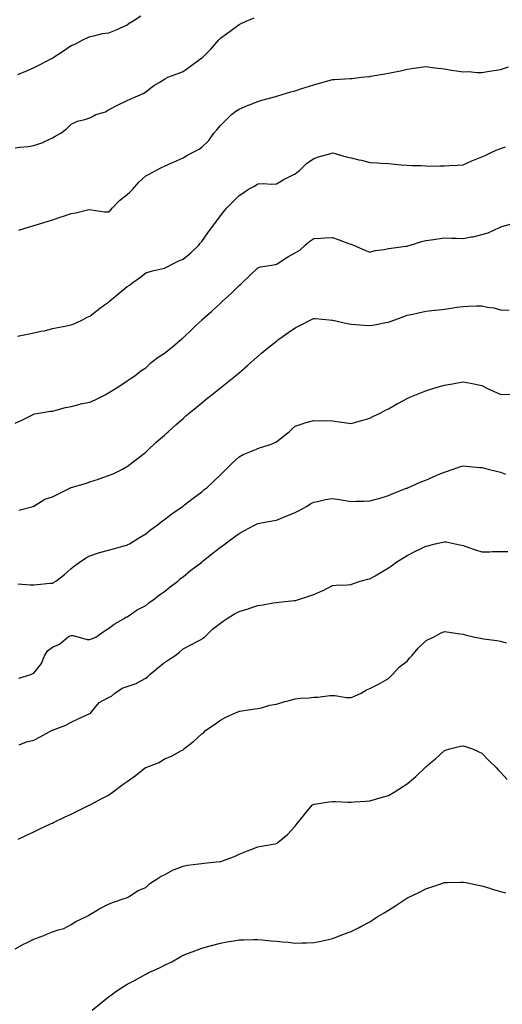
# Model space of a CAD drawing. Units: inches. Extents: x 865523 to 868163, y 7289978 to 7292618.
# Drawn here: x 866751 to 867009, y 7290245 to 7290773 of the extents above; entities that cross this region are included whole.
import ezdxf

# ---------------------------------------------------------------- set-up
doc = ezdxf.new("R2010")
doc.units = ezdxf.units.IN
doc.header["$MEASUREMENT"] = 0
doc.layers.add('Contour_86557289', color=7, linetype='Continuous', true_color=0x4b8e48)

msp = doc.modelspace()

# ---------------------------------------------------------------- linework, layer by layer
at = {"layer": 'Contour_86557289'}
for points in [[(866748.05, 7290704.12, 3356), (866750.62, 7290704.49, 3356), (866755.13, 7290704.84, 3356), (866758.05, 7290705.31, 3356), (866762.94, 7290707.03, 3356), (866763.43, 7290707.3, 3356), (866768.05, 7290709.48, 3356), (866769.59, 7290710.38, 3356), (866772.67, 7290711.92, 3356), (866775.71, 7290714.25, 3356), (866778.05, 7290716.83, 3356), (866781.6, 7290718.38, 3356), (866785.42, 7290719.29, 3356), (866788.05, 7290720.16, 3356), (866789.2, 7290720.77, 3356), (866791.31, 7290721.92, 3356), (866796.49, 7290723.48, 3356), (866798.05, 7290724.48, 3356), (866802.97, 7290727, 3356), (866803.26, 7290727.13, 3356), (866808.05, 7290729.41, 3356), (866809.7, 7290730.27, 3356), (866813.84, 7290731.92, 3356), (866816.67, 7290733.3, 3356), (866818.05, 7290734.08, 3356), (866822.48, 7290737.49, 3356), (866825.3, 7290739.18, 3356), (866828.05, 7290740.91, 3356), (866828.66, 7290741.3, 3356), (866829.94, 7290741.92, 3356), (866835.8, 7290744.17, 3356), (866838.05, 7290744.99, 3356), (866842.14, 7290747.83, 3356), (866847.65, 7290751.92, 3356), (866847.88, 7290752.09, 3356), (866848.05, 7290752.24, 3356), (866852.95, 7290757.02, 3356), (866857.31, 7290761.92, 3356), (866857.63, 7290762.34, 3356), (866858.05, 7290762.85, 3356), (866861.5, 7290765.37, 3356), (866863.29, 7290766.68, 3356), (866868.05, 7290770.16, 3356), (866869.21, 7290770.76, 3356), (866871.85, 7290771.92, 3356), (866876.15, 7290773.82, 3356)], [(866815.37, 7290774.6, 3357), (866811.38, 7290771.92, 3357), (866809.29, 7290770.68, 3357), (866808.05, 7290769.92, 3357), (866804.44, 7290768.31, 3357), (866802.57, 7290767.4, 3357), (866798.05, 7290765.66, 3357), (866794.8, 7290765.17, 3357), (866790.16, 7290764.03, 3357), (866788.05, 7290763.65, 3357), (866786.91, 7290763.05, 3357), (866784.51, 7290761.92, 3357), (866780.33, 7290759.64, 3357), (866778.05, 7290758.86, 3357), (866773.98, 7290755.99, 3357), (866768.43, 7290752.3, 3357), (866768.05, 7290752.05, 3357), (866767.97, 7290752, 3357), (866767.85, 7290751.92, 3357), (866761.42, 7290748.55, 3357), (866758.05, 7290746.96, 3357), (866754.58, 7290745.4, 3357), (866749.37, 7290743.24, 3357)], [(866750.06, 7290659.91, 3355), (866756.39, 7290661.92, 3355), (866757.66, 7290662.31, 3355), (866758.05, 7290662.42, 3355), (866758.77, 7290662.64, 3355), (866765.34, 7290664.63, 3355), (866768.05, 7290665.46, 3355), (866772.85, 7290667.12, 3355), (866773.48, 7290667.35, 3355), (866778.05, 7290668.96, 3355), (866780.68, 7290669.28, 3355), (866786.97, 7290670.84, 3355), (866788.05, 7290671.01, 3355), (866789.01, 7290670.95, 3355), (866795.98, 7290669.85, 3355), (866798.05, 7290669.76, 3355), (866799.2, 7290670.77, 3355), (866800.23, 7290671.92, 3355), (866803.98, 7290675.98, 3355), (866808.05, 7290679.1, 3355), (866809.56, 7290680.41, 3355), (866811.17, 7290681.92, 3355), (866814.33, 7290685.63, 3355), (866818.05, 7290689.1, 3355), (866819.98, 7290689.99, 3355), (866823.4, 7290691.92, 3355), (866826.45, 7290693.52, 3355), (866828.05, 7290694.36, 3355), (866832.35, 7290696.22, 3355), (866833.34, 7290696.63, 3355), (866838.05, 7290698.79, 3355), (866840.02, 7290699.95, 3355), (866843.88, 7290701.92, 3355), (866846.61, 7290703.36, 3355), (866848.05, 7290704.45, 3355), (866851.9, 7290708.06, 3355), (866854.58, 7290711.92, 3355), (866856.15, 7290713.82, 3355), (866858.05, 7290716, 3355), (866861.04, 7290718.93, 3355), (866863.98, 7290721.92, 3355), (866866.27, 7290723.7, 3355), (866868.05, 7290724.91, 3355), (866873.03, 7290726.94, 3355), (866873.09, 7290726.96, 3355), (866878.05, 7290728.92, 3355), (866880.34, 7290729.63, 3355), (866887.78, 7290731.65, 3355), (866888.05, 7290731.72, 3355), (866888.2, 7290731.77, 3355), (866888.76, 7290731.92, 3355), (866895.84, 7290734.13, 3355), (866898.05, 7290734.73, 3355), (866902.16, 7290736.03, 3355), (866903.5, 7290736.47, 3355), (866908.05, 7290737.86, 3355), (866911.22, 7290738.75, 3355), (866916.39, 7290740.26, 3355), (866918.05, 7290740.74, 3355), (866919.16, 7290740.81, 3355), (866927.35, 7290741.22, 3355), (866928.05, 7290741.26, 3355), (866928.63, 7290741.34, 3355), (866933.55, 7290741.92, 3355), (866937.57, 7290742.4, 3355), (866938.05, 7290742.4, 3355), (866938.61, 7290742.49, 3355), (866946.1, 7290743.87, 3355), (866948.05, 7290744.14, 3355), (866950.87, 7290744.73, 3355), (866954.59, 7290745.38, 3355), (866958.05, 7290746.21, 3355), (866963.02, 7290746.95, 3355), (866963.1, 7290746.97, 3355), (866968.05, 7290747.79, 3355), (866972.9, 7290747.07, 3355), (866973.15, 7290747.02, 3355), (866978.05, 7290746.38, 3355), (866981.93, 7290745.8, 3355), (866984.53, 7290745.44, 3355), (866988.05, 7290744.93, 3355), (866991.08, 7290744.95, 3355), (866995.44, 7290744.53, 3355), (866998.05, 7290744.55, 3355), (867001.18, 7290745.05, 3355), (867004.49, 7290745.48, 3355), (867008.05, 7290746.13, 3355), (867012.47, 7290747.5, 3355)], [(866749.34, 7290603.21, 3354), (866755.6, 7290604.36, 3354), (866758.05, 7290604.91, 3354), (866761.9, 7290605.78, 3354), (866763.93, 7290606.04, 3354), (866768.05, 7290607.2, 3354), (866771.89, 7290608.07, 3354), (866774.71, 7290608.58, 3354), (866778.05, 7290609.27, 3354), (866780.02, 7290609.95, 3354), (866784.22, 7290611.92, 3354), (866786.69, 7290613.28, 3354), (866788.05, 7290613.89, 3354), (866792.53, 7290617.45, 3354), (866796.03, 7290619.9, 3354), (866798.05, 7290621.34, 3354), (866798.36, 7290621.61, 3354), (866798.73, 7290621.92, 3354), (866803.77, 7290626.2, 3354), (866808.05, 7290629.75, 3354), (866809.4, 7290630.57, 3354), (866811.25, 7290631.92, 3354), (866815.2, 7290634.77, 3354), (866818.05, 7290637.12, 3354), (866821.74, 7290638.23, 3354), (866824.97, 7290638.83, 3354), (866828.05, 7290639.62, 3354), (866829.57, 7290640.4, 3354), (866832.63, 7290641.92, 3354), (866836.22, 7290643.76, 3354), (866838.05, 7290644.37, 3354), (866842.19, 7290647.78, 3354), (866846.47, 7290651.92, 3354), (866847.13, 7290652.84, 3354), (866848.05, 7290653.91, 3354), (866851.4, 7290658.57, 3354), (866853.83, 7290661.92, 3354), (866855.61, 7290664.35, 3354), (866858.05, 7290667.61, 3354), (866859.93, 7290670.04, 3354), (866861.48, 7290671.92, 3354), (866864.72, 7290675.25, 3354), (866868.05, 7290678.65, 3354), (866870.06, 7290679.91, 3354), (866873.12, 7290681.92, 3354), (866876.31, 7290683.66, 3354), (866878.05, 7290684.85, 3354), (866881.17, 7290685.04, 3354), (866885.3, 7290684.66, 3354), (866888.05, 7290684.89, 3354), (866892.5, 7290687.47, 3354), (866894.53, 7290688.4, 3354), (866898.05, 7290690.15, 3354), (866899.04, 7290690.92, 3354), (866900.36, 7290691.92, 3354), (866904.23, 7290695.75, 3354), (866908.05, 7290698.37, 3354), (866910.64, 7290699.33, 3354), (866917.24, 7290701.11, 3354), (866918.05, 7290701.37, 3354), (866918.8, 7290701.18, 3354), (866925.5, 7290699.36, 3354), (866928.05, 7290698.71, 3354), (866932.23, 7290697.74, 3354), (866933.61, 7290697.48, 3354), (866938.05, 7290696.34, 3354), (866942.24, 7290696.11, 3354), (866944.04, 7290695.92, 3354), (866948.05, 7290695.68, 3354), (866951.49, 7290695.36, 3354), (866954.89, 7290695.08, 3354), (866958.05, 7290694.8, 3354), (866960.75, 7290694.62, 3354), (866965.4, 7290694.58, 3354), (866968.05, 7290694.41, 3354), (866970.5, 7290694.37, 3354), (866975.54, 7290694.43, 3354), (866978.05, 7290694.4, 3354), (866980.71, 7290694.59, 3354), (866985.17, 7290694.8, 3354), (866988.05, 7290695.02, 3354), (866992.79, 7290697.17, 3354), (866993.62, 7290697.5, 3354), (866998.05, 7290699.32, 3354), (866999.91, 7290700.05, 3354), (867003.86, 7290701.92, 3354), (867006.75, 7290703.22, 3354), (867008.05, 7290703.79, 3354), (867010.76, 7290704.63, 3354)], [(866748.05, 7290556.57, 3353), (866751.73, 7290558.24, 3353), (866757.03, 7290560.89, 3353), (866758.05, 7290561.39, 3353), (866758.5, 7290561.47, 3353), (866760.88, 7290561.92, 3353), (866767.07, 7290562.91, 3353), (866768.05, 7290563.01, 3353), (866769.47, 7290563.34, 3353), (866775.01, 7290564.97, 3353), (866778.05, 7290565.55, 3353), (866782.91, 7290566.78, 3353), (866783.12, 7290566.85, 3353), (866788.05, 7290567.89, 3353), (866790.9, 7290569.08, 3353), (866796.75, 7290571.92, 3353), (866797.5, 7290572.47, 3353), (866798.05, 7290572.83, 3353), (866800.41, 7290574.28, 3353), (866803.71, 7290576.26, 3353), (866808.05, 7290579.15, 3353), (866809.65, 7290580.33, 3353), (866812.26, 7290581.92, 3353), (866815.42, 7290584.55, 3353), (866818.05, 7290586.29, 3353), (866820.94, 7290589.03, 3353), (866824.82, 7290591.92, 3353), (866826.72, 7290593.25, 3353), (866828.05, 7290593.98, 3353), (866832.47, 7290597.5, 3353), (866837.63, 7290601.92, 3353), (866837.84, 7290602.13, 3353), (866838.05, 7290602.3, 3353), (866843, 7290606.97, 3353), (866844.95, 7290608.82, 3353), (866848.05, 7290611.77, 3353), (866848.12, 7290611.84, 3353), (866848.2, 7290611.92, 3353), (866853.41, 7290616.56, 3353), (866858.05, 7290620.8, 3353), (866858.64, 7290621.33, 3353), (866859.26, 7290621.92, 3353), (866863.85, 7290626.12, 3353), (866868.05, 7290630.26, 3353), (866868.93, 7290631.04, 3353), (866869.87, 7290631.92, 3353), (866874.05, 7290635.92, 3353), (866878.05, 7290639.81, 3353), (866879.61, 7290640.37, 3353), (866887.72, 7290641.59, 3353), (866888.05, 7290641.68, 3353), (866888.22, 7290641.75, 3353), (866888.51, 7290641.92, 3353), (866894.19, 7290645.78, 3353), (866898.05, 7290647.86, 3353), (866900.61, 7290649.35, 3353), (866903.47, 7290651.92, 3353), (866905.91, 7290654.06, 3353), (866908.05, 7290655.53, 3353), (866911.87, 7290655.74, 3353), (866914.03, 7290655.93, 3353), (866918.05, 7290656.14, 3353), (866921.12, 7290655, 3353), (866927.28, 7290652.69, 3353), (866928.05, 7290652.41, 3353), (866928.42, 7290652.29, 3353), (866929.39, 7290651.92, 3353), (866935.44, 7290649.31, 3353), (866938.05, 7290648.2, 3353), (866940.93, 7290649.04, 3353), (866945.77, 7290649.63, 3353), (866948.05, 7290650.15, 3353), (866949.56, 7290650.41, 3353), (866957.49, 7290651.36, 3353), (866958.05, 7290651.45, 3353), (866958.42, 7290651.55, 3353), (866959.74, 7290651.92, 3353), (866966.05, 7290653.92, 3353), (866968.05, 7290654.43, 3353), (866971.01, 7290654.88, 3353), (866974.54, 7290655.43, 3353), (866978.05, 7290655.96, 3353), (866981.9, 7290655.77, 3353), (866984.28, 7290655.69, 3353), (866988.05, 7290655.5, 3353), (866992.48, 7290656.35, 3353), (866993.52, 7290656.44, 3353), (866998.05, 7290657.58, 3353), (867001.48, 7290658.49, 3353), (867007.54, 7290661.41, 3353), (867008.05, 7290661.6, 3353), (867008.25, 7290661.71, 3353), (867008.81, 7290661.92, 3353), (867015.97, 7290664, 3353)], [(866750.09, 7290509.88, 3352), (866757.79, 7290511.92, 3352), (866758, 7290511.98, 3352), (866758.05, 7290512, 3352), (866758.22, 7290512.09, 3352), (866764.1, 7290515.88, 3352), (866768.05, 7290517.07, 3352), (866771.38, 7290518.59, 3352), (866777.84, 7290521.92, 3352), (866777.98, 7290521.99, 3352), (866778.05, 7290522.02, 3352), (866778.2, 7290522.07, 3352), (866785.78, 7290524.2, 3352), (866788.05, 7290525.06, 3352), (866792.75, 7290526.62, 3352), (866793.2, 7290526.76, 3352), (866798.05, 7290528.41, 3352), (866800.57, 7290529.4, 3352), (866805.61, 7290531.92, 3352), (866807.1, 7290532.87, 3352), (866808.05, 7290533.38, 3352), (866812.87, 7290537.1, 3352), (866814.31, 7290538.18, 3352), (866818.05, 7290541, 3352), (866818.53, 7290541.44, 3352), (866819.07, 7290541.92, 3352), (866823.68, 7290546.29, 3352), (866828.05, 7290550.06, 3352), (866829.01, 7290550.95, 3352), (866830.11, 7290551.92, 3352), (866834.27, 7290555.7, 3352), (866838.05, 7290559.01, 3352), (866839.58, 7290560.4, 3352), (866841.43, 7290561.92, 3352), (866845.06, 7290564.91, 3352), (866848.05, 7290567.44, 3352), (866850.5, 7290569.48, 3352), (866853.65, 7290571.92, 3352), (866856.15, 7290573.81, 3352), (866858.05, 7290575.44, 3352), (866861.68, 7290578.3, 3352), (866866.1, 7290581.92, 3352), (866867.18, 7290582.79, 3352), (866868.05, 7290583.58, 3352), (866872.52, 7290587.45, 3352), (866877.64, 7290591.92, 3352), (866877.86, 7290592.11, 3352), (866878.05, 7290592.27, 3352), (866880.12, 7290593.99, 3352), (866883.32, 7290596.66, 3352), (866888.05, 7290600.53, 3352), (866888.83, 7290601.14, 3352), (866889.9, 7290601.92, 3352), (866894.67, 7290605.3, 3352), (866898.05, 7290607.59, 3352), (866900.98, 7290608.99, 3352), (866906.5, 7290611.92, 3352), (866907.56, 7290612.41, 3352), (866908.05, 7290612.63, 3352), (866908.76, 7290612.62, 3352), (866916.42, 7290611.92, 3352), (866917.9, 7290611.76, 3352), (866918.05, 7290611.75, 3352), (866918.25, 7290611.72, 3352), (866926.02, 7290609.89, 3352), (866928.05, 7290609.63, 3352), (866930.46, 7290609.51, 3352), (866935.13, 7290609, 3352), (866938.05, 7290608.86, 3352), (866940.69, 7290609.27, 3352), (866946.63, 7290610.49, 3352), (866948.05, 7290610.74, 3352), (866948.96, 7290611, 3352), (866951.54, 7290611.92, 3352), (866956.28, 7290613.69, 3352), (866958.05, 7290614.35, 3352), (866961.15, 7290615.03, 3352), (866964.25, 7290615.72, 3352), (866968.05, 7290616.51, 3352), (866972.86, 7290617.11, 3352), (866973.28, 7290617.15, 3352), (866978.05, 7290617.73, 3352), (866981.7, 7290618.27, 3352), (866984.79, 7290618.67, 3352), (866988.05, 7290619.13, 3352), (866990.74, 7290619.22, 3352), (866995.51, 7290619.38, 3352), (866998.05, 7290619.47, 3352), (867001.18, 7290618.79, 3352), (867004.46, 7290618.33, 3352), (867008.05, 7290617.37, 3352), (867012.78, 7290617.19, 3352)], [(866749.61, 7290470.37, 3351), (866756.11, 7290469.98, 3351), (866758.05, 7290469.87, 3351), (866759.95, 7290470.02, 3351), (866766.9, 7290470.77, 3351), (866768.05, 7290470.87, 3351), (866768.74, 7290471.23, 3351), (866769.93, 7290471.92, 3351), (866774.55, 7290475.43, 3351), (866778.05, 7290478.58, 3351), (866779.84, 7290480.12, 3351), (866782.39, 7290481.92, 3351), (866785.76, 7290484.21, 3351), (866788.05, 7290485.5, 3351), (866792.84, 7290487.13, 3351), (866793.34, 7290487.21, 3351), (866798.05, 7290488.44, 3351), (866800.8, 7290489.18, 3351), (866807.06, 7290490.92, 3351), (866808.05, 7290491.2, 3351), (866808.53, 7290491.44, 3351), (866809.37, 7290491.92, 3351), (866814.77, 7290495.2, 3351), (866818.05, 7290497.29, 3351), (866820.65, 7290499.32, 3351), (866824.15, 7290501.92, 3351), (866826.35, 7290503.62, 3351), (866828.05, 7290504.88, 3351), (866832.08, 7290507.89, 3351), (866837.81, 7290511.92, 3351), (866837.94, 7290512.03, 3351), (866838.05, 7290512.11, 3351), (866838.88, 7290512.75, 3351), (866843.57, 7290516.4, 3351), (866848.05, 7290519.8, 3351), (866849.24, 7290520.73, 3351), (866850.81, 7290521.92, 3351), (866854.55, 7290525.43, 3351), (866858.05, 7290528.84, 3351), (866859.6, 7290530.37, 3351), (866861.14, 7290531.92, 3351), (866864.62, 7290535.35, 3351), (866868.05, 7290538.55, 3351), (866870.3, 7290539.67, 3351), (866875.54, 7290541.92, 3351), (866877.38, 7290542.59, 3351), (866878.05, 7290542.89, 3351), (866879.58, 7290543.45, 3351), (866884.83, 7290545.14, 3351), (866888.05, 7290546.53, 3351), (866891.07, 7290548.9, 3351), (866894.97, 7290551.92, 3351), (866896.54, 7290553.43, 3351), (866898.05, 7290554.86, 3351), (866902.49, 7290556.36, 3351), (866903.28, 7290556.69, 3351), (866908.05, 7290558, 3351), (866912.1, 7290557.87, 3351), (866914.07, 7290557.94, 3351), (866918.05, 7290557.79, 3351), (866922.89, 7290557.08, 3351), (866923.15, 7290557.02, 3351), (866928.05, 7290556.43, 3351), (866932.4, 7290557.56, 3351), (866934.35, 7290558.22, 3351), (866938.05, 7290559.31, 3351), (866939.81, 7290560.16, 3351), (866943.66, 7290561.92, 3351), (866946.51, 7290563.46, 3351), (866948.05, 7290564.26, 3351), (866952.93, 7290567.04, 3351), (866953.4, 7290567.27, 3351), (866958.05, 7290569.68, 3351), (866959.55, 7290570.42, 3351), (866963.15, 7290571.92, 3351), (866966.62, 7290573.36, 3351), (866968.05, 7290573.86, 3351), (866970.83, 7290574.69, 3351), (866974.15, 7290575.82, 3351), (866978.05, 7290576.89, 3351), (866982.33, 7290577.64, 3351), (866984.11, 7290577.97, 3351), (866988.05, 7290578.69, 3351), (866992.06, 7290577.92, 3351), (866993.77, 7290577.64, 3351), (866998.05, 7290576.74, 3351), (867001.23, 7290575.09, 3351), (867007.95, 7290572.03, 3351), (867008.05, 7290571.98, 3351), (867008.1, 7290571.97, 3351), (867017.82, 7290572.15, 3351)], [(866750.13, 7290419.84, 3350), (866756.49, 7290421.92, 3350), (866757.58, 7290422.39, 3350), (866758.05, 7290422.58, 3350), (866762.29, 7290427.68, 3350), (866763.85, 7290431.92, 3350), (866765.44, 7290434.53, 3350), (866768.05, 7290436.41, 3350), (866771.92, 7290438.05, 3350), (866776.4, 7290441.92, 3350), (866777.4, 7290442.56, 3350), (866778.05, 7290442.76, 3350), (866778.95, 7290442.82, 3350), (866782.42, 7290441.92, 3350), (866786.71, 7290440.58, 3350), (866788.05, 7290440.61, 3350), (866789.11, 7290440.87, 3350), (866791.4, 7290441.92, 3350), (866795.35, 7290444.62, 3350), (866798.05, 7290446.44, 3350), (866801.15, 7290448.81, 3350), (866806.53, 7290451.92, 3350), (866807.49, 7290452.49, 3350), (866808.05, 7290452.77, 3350), (866810.47, 7290454.34, 3350), (866813.53, 7290456.43, 3350), (866818.05, 7290458.84, 3350), (866819.75, 7290460.22, 3350), (866822.02, 7290461.92, 3350), (866825.42, 7290464.55, 3350), (866828.05, 7290466.3, 3350), (866831.12, 7290468.85, 3350), (866835.25, 7290471.92, 3350), (866836.74, 7290473.23, 3350), (866838.05, 7290474.27, 3350), (866842.21, 7290477.76, 3350), (866847.89, 7290481.92, 3350), (866847.98, 7290482, 3350), (866848.05, 7290482.05, 3350), (866848.86, 7290482.73, 3350), (866853.4, 7290486.57, 3350), (866858.05, 7290490.07, 3350), (866859.15, 7290490.82, 3350), (866860.54, 7290491.92, 3350), (866864.84, 7290495.13, 3350), (866868.05, 7290497.4, 3350), (866870.99, 7290498.98, 3350), (866876.41, 7290501.92, 3350), (866877.49, 7290502.48, 3350), (866878.05, 7290502.71, 3350), (866879.03, 7290502.91, 3350), (866885.83, 7290504.14, 3350), (866888.05, 7290504.61, 3350), (866892.46, 7290506.32, 3350), (866893.33, 7290506.64, 3350), (866898.05, 7290508.72, 3350), (866900.19, 7290509.77, 3350), (866904.25, 7290511.92, 3350), (866906.56, 7290513.41, 3350), (866908.05, 7290514.18, 3350), (866910.84, 7290514.71, 3350), (866914.35, 7290515.62, 3350), (866918.05, 7290516.22, 3350), (866921.79, 7290515.66, 3350), (866924.84, 7290515.12, 3350), (866928.05, 7290514.63, 3350), (866930.85, 7290514.72, 3350), (866935.16, 7290514.81, 3350), (866938.05, 7290514.91, 3350), (866942.17, 7290516.04, 3350), (866943.61, 7290516.36, 3350), (866948.05, 7290517.78, 3350), (866950.96, 7290519.01, 3350), (866957.79, 7290521.66, 3350), (866958.05, 7290521.76, 3350), (866958.16, 7290521.81, 3350), (866958.44, 7290521.92, 3350), (866965.12, 7290524.85, 3350), (866968.05, 7290526.08, 3350), (866972.11, 7290527.86, 3350), (866975.34, 7290529.21, 3350), (866978.05, 7290530.36, 3350), (866979.24, 7290530.73, 3350), (866982.8, 7290531.92, 3350), (866986.7, 7290533.27, 3350), (866988.05, 7290533.64, 3350), (866989.68, 7290533.55, 3350), (866997.1, 7290532.87, 3350), (866998.05, 7290532.81, 3350), (866998.77, 7290532.64, 3350), (867001.59, 7290531.92, 3350), (867006.76, 7290530.62, 3350), (867008.05, 7290530.27, 3350), (867010.71, 7290529.25, 3350)], [(866750.33, 7290384.2, 3349), (866754.27, 7290385.7, 3349), (866758.05, 7290386.72, 3349), (866761.61, 7290388.36, 3349), (866767.93, 7290391.92, 3349), (866768.01, 7290391.96, 3349), (866768.05, 7290391.97, 3349), (866768.14, 7290392.01, 3349), (866775.27, 7290394.7, 3349), (866778.05, 7290396.29, 3349), (866781.96, 7290398.01, 3349), (866786.12, 7290399.99, 3349), (866788.05, 7290400.88, 3349), (866788.63, 7290401.34, 3349), (866788.97, 7290401.92, 3349), (866793.21, 7290406.76, 3349), (866798.05, 7290409.49, 3349), (866799.75, 7290410.21, 3349), (866801.6, 7290411.92, 3349), (866805.43, 7290414.54, 3349), (866808.05, 7290415.49, 3349), (866812.96, 7290417.01, 3349), (866813.49, 7290417.36, 3349), (866818.05, 7290419.85, 3349), (866819.16, 7290420.81, 3349), (866820.24, 7290421.92, 3349), (866824.52, 7290425.45, 3349), (866828.05, 7290428.28, 3349), (866830.26, 7290429.71, 3349), (866833.59, 7290431.92, 3349), (866836.14, 7290433.83, 3349), (866838.05, 7290435.53, 3349), (866842.21, 7290437.76, 3349), (866845.7, 7290439.58, 3349), (866848.05, 7290440.81, 3349), (866848.7, 7290441.28, 3349), (866849.53, 7290441.92, 3349), (866853.77, 7290446.2, 3349), (866858.05, 7290449.4, 3349), (866859.53, 7290450.44, 3349), (866861.68, 7290451.92, 3349), (866865.62, 7290454.35, 3349), (866868.05, 7290455.68, 3349), (866872.89, 7290457.08, 3349), (866873.38, 7290457.25, 3349), (866878.05, 7290458.74, 3349), (866880.86, 7290459.11, 3349), (866886.32, 7290460.19, 3349), (866888.05, 7290460.45, 3349), (866889.44, 7290460.52, 3349), (866897.57, 7290461.44, 3349), (866898.05, 7290461.47, 3349), (866898.4, 7290461.57, 3349), (866899.46, 7290461.92, 3349), (866905.98, 7290463.99, 3349), (866908.05, 7290464.63, 3349), (866913.02, 7290466.89, 3349), (866913.06, 7290466.91, 3349), (866918.05, 7290469.47, 3349), (866920.17, 7290469.8, 3349), (866926.06, 7290469.93, 3349), (866928.05, 7290470.16, 3349), (866929.3, 7290470.67, 3349), (866932.97, 7290471.92, 3349), (866936.99, 7290472.97, 3349), (866938.05, 7290473.15, 3349), (866940.9, 7290474.77, 3349), (866943.69, 7290476.28, 3349), (866948.05, 7290479.05, 3349), (866949.81, 7290480.16, 3349), (866952.09, 7290481.92, 3349), (866955.82, 7290484.16, 3349), (866958.05, 7290485.56, 3349), (866962.23, 7290487.74, 3349), (866965.56, 7290489.43, 3349), (866968.05, 7290490.71, 3349), (866969.12, 7290490.86, 3349), (866973.17, 7290491.92, 3349), (866977.22, 7290492.75, 3349), (866978.05, 7290492.99, 3349), (866979.01, 7290492.89, 3349), (866983.82, 7290491.92, 3349), (866987.25, 7290491.12, 3349), (866988.05, 7290490.98, 3349), (866989.46, 7290490.5, 3349), (866994.72, 7290488.59, 3349), (866998.05, 7290487.55, 3349), (867002.33, 7290487.63, 3349), (867003.85, 7290487.72, 3349), (867008.05, 7290487.79, 3349), (867012.12, 7290487.85, 3349)], [(866749.75, 7290333.62, 3348), (866754.22, 7290335.75, 3348), (866758.05, 7290337.52, 3348), (866761.04, 7290338.93, 3348), (866767.38, 7290341.92, 3348), (866767.83, 7290342.13, 3348), (866768.05, 7290342.24, 3348), (866768.65, 7290342.53, 3348), (866774.62, 7290345.35, 3348), (866778.05, 7290346.99, 3348), (866781.38, 7290348.59, 3348), (866787.86, 7290351.72, 3348), (866788.05, 7290351.82, 3348), (866788.11, 7290351.85, 3348), (866788.23, 7290351.92, 3348), (866794.6, 7290355.37, 3348), (866798.05, 7290357.22, 3348), (866800.81, 7290359.16, 3348), (866804.52, 7290361.92, 3348), (866806.56, 7290363.4, 3348), (866808.05, 7290364.49, 3348), (866812.41, 7290367.55, 3348), (866818, 7290371.92, 3348), (866818.03, 7290371.94, 3348), (866818.05, 7290371.96, 3348), (866818.12, 7290371.99, 3348), (866825.29, 7290374.68, 3348), (866828.05, 7290376.69, 3348), (866831.82, 7290378.15, 3348), (866837.3, 7290381.17, 3348), (866838.05, 7290381.54, 3348), (866838.31, 7290381.67, 3348), (866838.53, 7290381.92, 3348), (866843.83, 7290386.14, 3348), (866848.05, 7290390.05, 3348), (866849.15, 7290390.83, 3348), (866850.31, 7290391.92, 3348), (866854.99, 7290394.98, 3348), (866858.05, 7290397.38, 3348), (866860.92, 7290399.05, 3348), (866867.45, 7290401.92, 3348), (866867.89, 7290402.08, 3348), (866868.05, 7290402.13, 3348), (866868.3, 7290402.17, 3348), (866876.62, 7290403.35, 3348), (866878.05, 7290403.59, 3348), (866880.16, 7290404.03, 3348), (866884.56, 7290405.41, 3348), (866888.05, 7290405.94, 3348), (866892.66, 7290407.31, 3348), (866893.68, 7290407.55, 3348), (866898.05, 7290408.75, 3348), (866900.82, 7290409.15, 3348), (866905.54, 7290409.41, 3348), (866908.05, 7290409.72, 3348), (866910.25, 7290409.72, 3348), (866916.74, 7290410.61, 3348), (866918.05, 7290410.6, 3348), (866919.46, 7290410.51, 3348), (866925.69, 7290409.56, 3348), (866928.05, 7290409.44, 3348), (866929.83, 7290410.14, 3348), (866933.51, 7290411.92, 3348), (866936.33, 7290413.64, 3348), (866938.05, 7290414.31, 3348), (866942.73, 7290416.6, 3348), (866943.17, 7290416.79, 3348), (866948.05, 7290419.63, 3348), (866949.14, 7290420.84, 3348), (866950.33, 7290421.92, 3348), (866954.08, 7290425.88, 3348), (866958.05, 7290428.92, 3348), (866959.41, 7290430.55, 3348), (866960.62, 7290431.92, 3348), (866964.1, 7290435.87, 3348), (866968.05, 7290439.92, 3348), (866969.43, 7290440.54, 3348), (866972.25, 7290441.92, 3348), (866976.05, 7290443.92, 3348), (866978.05, 7290444.92, 3348), (866980.61, 7290444.49, 3348), (866986.29, 7290443.68, 3348), (866988.05, 7290443.4, 3348), (866989.23, 7290443.1, 3348), (866994.28, 7290441.92, 3348), (866997.36, 7290441.23, 3348), (866998.05, 7290441.08, 3348), (866999.05, 7290440.91, 3348), (867006.23, 7290440.09, 3348), (867008.05, 7290439.75, 3348), (867011.15, 7290438.82, 3348)], [(866748.05, 7290274.74, 3347), (866752.59, 7290277.38, 3347), (866754.24, 7290278.11, 3347), (866758.05, 7290279.96, 3347), (866759.49, 7290280.48, 3347), (866763.51, 7290281.92, 3347), (866766.66, 7290283.31, 3347), (866768.05, 7290283.97, 3347), (866771.21, 7290285.07, 3347), (866774.27, 7290285.7, 3347), (866778.05, 7290287.77, 3347), (866780.59, 7290289.38, 3347), (866786.05, 7290291.92, 3347), (866787.34, 7290292.63, 3347), (866788.05, 7290293.2, 3347), (866791.12, 7290294.99, 3347), (866793.51, 7290296.46, 3347), (866798.05, 7290298.72, 3347), (866800.28, 7290299.68, 3347), (866807.13, 7290301.92, 3347), (866807.79, 7290302.17, 3347), (866808.05, 7290302.27, 3347), (866808.87, 7290302.74, 3347), (866813.96, 7290306.01, 3347), (866818.05, 7290307.68, 3347), (866820.22, 7290309.75, 3347), (866823.71, 7290311.92, 3347), (866826.28, 7290313.69, 3347), (866828.05, 7290314.47, 3347), (866832.84, 7290317.13, 3347), (866833.45, 7290317.32, 3347), (866838.05, 7290319.2, 3347), (866840.39, 7290319.58, 3347), (866846.46, 7290320.34, 3347), (866848.05, 7290320.58, 3347), (866849.28, 7290320.69, 3347), (866857.74, 7290321.61, 3347), (866858.05, 7290321.64, 3347), (866858.28, 7290321.7, 3347), (866859.13, 7290321.92, 3347), (866865.64, 7290324.33, 3347), (866868.05, 7290325.49, 3347), (866872.66, 7290327.31, 3347), (866873.95, 7290327.82, 3347), (866878.05, 7290329.43, 3347), (866880.05, 7290329.92, 3347), (866887.27, 7290331.14, 3347), (866888.05, 7290331.3, 3347), (866888.48, 7290331.49, 3347), (866889.1, 7290331.92, 3347), (866893.94, 7290336.03, 3347), (866898.05, 7290340.52, 3347), (866898.74, 7290341.23, 3347), (866899.18, 7290341.92, 3347), (866903.08, 7290346.89, 3347), (866903.44, 7290347.31, 3347), (866907.42, 7290351.92, 3347), (866907.74, 7290352.23, 3347), (866908.05, 7290352.38, 3347), (866908.53, 7290352.41, 3347), (866916.34, 7290353.63, 3347), (866918.05, 7290353.7, 3347), (866919.89, 7290353.77, 3347), (866926.55, 7290353.42, 3347), (866928.05, 7290353.49, 3347), (866929.8, 7290353.67, 3347), (866936.02, 7290353.94, 3347), (866938.05, 7290354.18, 3347), (866941.2, 7290355.06, 3347), (866944.14, 7290355.83, 3347), (866948.05, 7290357, 3347), (866951.17, 7290358.8, 3347), (866956.14, 7290361.92, 3347), (866957.29, 7290362.67, 3347), (866958.05, 7290363.23, 3347), (866962.73, 7290367.23, 3347), (866967.72, 7290371.92, 3347), (866967.88, 7290372.09, 3347), (866968.05, 7290372.27, 3347), (866970.55, 7290374.42, 3347), (866973.25, 7290376.72, 3347), (866978.05, 7290381.06, 3347), (866978.73, 7290381.24, 3347), (866981.03, 7290381.92, 3347), (866986.63, 7290383.35, 3347), (866988.05, 7290383.69, 3347), (866989.36, 7290383.23, 3347), (866993.05, 7290381.92, 3347), (866996.53, 7290380.4, 3347), (866998.05, 7290379.67, 3347), (867001.91, 7290375.78, 3347), (867005.86, 7290371.92, 3347), (867006.88, 7290370.75, 3347), (867008.05, 7290369.5, 3347), (867011.66, 7290365.53, 3347)], [(866789.42, 7290241.92, 3346), (866794.18, 7290245.79, 3346), (866798.05, 7290248.99, 3346), (866799.81, 7290250.16, 3346), (866802.07, 7290251.92, 3346), (866805.7, 7290254.27, 3346), (866808.05, 7290255.81, 3346), (866812.13, 7290257.84, 3346), (866816.54, 7290260.41, 3346), (866818.05, 7290261.25, 3346), (866818.53, 7290261.44, 3346), (866819.42, 7290261.92, 3346), (866825.42, 7290264.55, 3346), (866828.05, 7290266.1, 3346), (866832.07, 7290267.9, 3346), (866836.82, 7290270.69, 3346), (866838.05, 7290271.35, 3346), (866838.48, 7290271.49, 3346), (866839.61, 7290271.92, 3346), (866845.76, 7290274.21, 3346), (866848.05, 7290275.24, 3346), (866852.55, 7290276.42, 3346), (866853.34, 7290276.63, 3346), (866858.05, 7290277.92, 3346), (866861.5, 7290278.47, 3346), (866865.23, 7290279.1, 3346), (866868.05, 7290279.56, 3346), (866870.37, 7290279.6, 3346), (866875.88, 7290279.75, 3346), (866878.05, 7290279.8, 3346), (866880.37, 7290279.61, 3346), (866885.29, 7290279.17, 3346), (866888.05, 7290278.91, 3346), (866891.4, 7290278.57, 3346), (866894.42, 7290278.29, 3346), (866898.05, 7290277.93, 3346), (866901.96, 7290278.01, 3346), (866904.18, 7290278.05, 3346), (866908.05, 7290278.13, 3346), (866911.16, 7290278.81, 3346), (866915.96, 7290279.83, 3346), (866918.05, 7290280.28, 3346), (866919.22, 7290280.76, 3346), (866922.17, 7290281.92, 3346), (866926.49, 7290283.48, 3346), (866928.05, 7290284.02, 3346), (866932.4, 7290286.28, 3346), (866933.26, 7290286.71, 3346), (866938.05, 7290289.27, 3346), (866939.7, 7290290.27, 3346), (866942.13, 7290291.92, 3346), (866945.84, 7290294.13, 3346), (866948.05, 7290295.46, 3346), (866952.02, 7290297.95, 3346), (866957.87, 7290301.92, 3346), (866957.98, 7290301.99, 3346), (866958.05, 7290302.03, 3346), (866958.26, 7290302.13, 3346), (866964.76, 7290305.21, 3346), (866968.05, 7290306.94, 3346), (866971.84, 7290308.13, 3346), (866975.57, 7290309.44, 3346), (866978.05, 7290310.27, 3346), (866979.64, 7290310.33, 3346), (866986.63, 7290310.5, 3346), (866988.05, 7290310.56, 3346), (866989.69, 7290310.28, 3346), (866995.21, 7290309.08, 3346), (866998.05, 7290308.65, 3346), (867002.87, 7290307.1, 3346), (867003.14, 7290307.01, 3346), (867008.05, 7290305.54, 3346), (867010.92, 7290304.79, 3346)]]:
    msp.add_polyline3d(points, dxfattribs=at)

doc.saveas('drawing.dxf')
